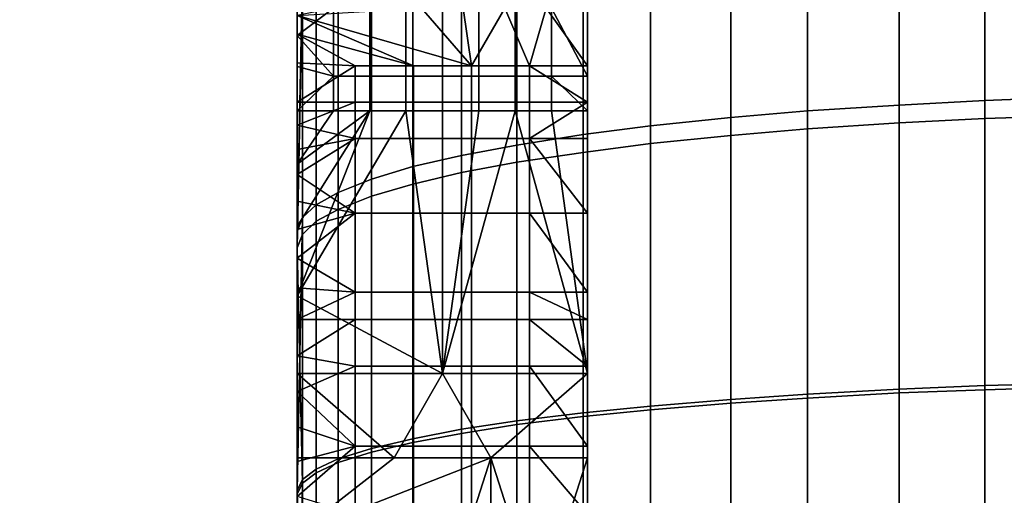
# Model space of a CAD drawing. Units: inches. Extents: x -433 to -244, y -692 to -634.
# Drawn here: x -432 to -432, y -678 to -678 of the extents above; entities that cross this region are included whole.
import ezdxf

# ---------------------------------------------------------------- set-up
doc = ezdxf.new("R2010")
doc.units = ezdxf.units.IN
doc.header["$LTSCALE"] = 0.03937
doc.header["$MEASUREMENT"] = 0
doc.layers.add('beam cap', color=132, linetype='Continuous')
doc.layers.add('Default', color=7, linetype='Continuous')

msp = doc.modelspace()

# ---------------------------------------------------------------- linework, layer by layer
at = {"layer": 'beam cap'}
for points in [[(-431.910522, -678.108948, 26.193779), (-431.910522, -678.259949, 26.042664), (-431.910522, -678.291077, 26.214565)], [(-431.910522, -678.291077, 26.214565), (-431.910522, -678.188965, 26.26745), (-431.910522, -678.108948, 26.193779)], [(-431.910522, -678.193726, 26.268335), (-431.910522, -678.188965, 26.26745), (-431.910522, -678.291077, 26.214565)], [(-431.910522, -678.291077, 26.214565), (-431.910522, -678.288513, 26.220169), (-431.910522, -678.193726, 26.268335)], [(-431.910522, -678.198303, 26.2694), (-431.910522, -678.193726, 26.268335), (-431.910522, -678.288513, 26.220169)], [(-431.910522, -678.202759, 26.270643), (-431.910522, -678.198303, 26.2694), (-431.910522, -678.288513, 26.220169)], [(-431.910522, -678.288513, 26.220169), (-431.910522, -678.286865, 26.227161), (-431.910522, -678.202759, 26.270643)], [(-431.910522, -678.41095, 25.891546), (-431.910522, -678.259949, 25.891584), (-431.910522, -678.259888, 25.740505), (-431.910522, -678.410889, 25.740469)], [(-431.910522, -678.28479, 25.600611), (-431.910522, -678.304688, 25.597494), (-431.910522, -678.259888, 25.740505)], [(-431.910522, -678.304688, 25.597494), (-431.910522, -678.32605, 25.594746), (-431.910522, -678.259888, 25.740505)], [(-431.910522, -678.410889, 25.740469), (-431.910522, -678.259888, 25.740505), (-431.910522, -678.32605, 25.594746)], [(-431.910522, -678.411011, 26.042625), (-431.910522, -678.259949, 26.042664), (-431.910522, -678.259949, 25.891584), (-431.910522, -678.41095, 25.891546)], [(-431.910522, -678.323364, 26.203632), (-431.910522, -678.316406, 26.203632), (-431.910522, -678.259949, 26.042664)], [(-431.910522, -678.32959, 26.203974), (-431.910522, -678.323364, 26.203632), (-431.910522, -678.259949, 26.042664)], [(-431.910522, -678.316406, 26.203632), (-431.910522, -678.309998, 26.203934), (-431.910522, -678.259949, 26.042664)], [(-431.910522, -678.309998, 26.203934), (-431.910522, -678.30426, 26.205154), (-431.910522, -678.259949, 26.042664)], [(-431.910522, -678.30426, 26.205154), (-431.910522, -678.299133, 26.207294), (-431.910522, -678.259949, 26.042664)], [(-431.910522, -678.299133, 26.207294), (-431.910522, -678.294739, 26.210352), (-431.910522, -678.259949, 26.042664)], [(-431.910522, -678.294739, 26.210352), (-431.910522, -678.291077, 26.214565), (-431.910522, -678.259949, 26.042664)], [(-431.910522, -678.259949, 26.042664), (-431.910522, -678.411011, 26.042625), (-431.910522, -678.32959, 26.203974)], [(-431.910522, -678.411133, 26.64694), (-431.910522, -678.260132, 26.646978), (-431.910522, -678.260071, 26.495899), (-431.910522, -678.411072, 26.495863)], [(-431.910522, -678.286865, 26.437809), (-431.910522, -678.288391, 26.438953), (-431.910522, -678.260071, 26.495899)], [(-431.910522, -678.288391, 26.438953), (-431.910522, -678.290771, 26.440172), (-431.910522, -678.260071, 26.495899)], [(-431.910522, -678.290771, 26.440172), (-431.910522, -678.294006, 26.441463), (-431.910522, -678.260071, 26.495899)], [(-431.910522, -678.294006, 26.441463), (-431.910522, -678.295898, 26.442089), (-431.910522, -678.260071, 26.495899)], [(-431.910522, -678.295898, 26.442089), (-431.910522, -678.297913, 26.44264), (-431.910522, -678.260071, 26.495899)], [(-431.910522, -678.297913, 26.44264), (-431.910522, -678.299988, 26.443117), (-431.910522, -678.260071, 26.495899)], [(-431.910522, -678.299988, 26.443117), (-431.910522, -678.302185, 26.443518), (-431.910522, -678.260071, 26.495899)], [(-431.910522, -678.302185, 26.443518), (-431.910522, -678.304504, 26.443844), (-431.910522, -678.260071, 26.495899)], [(-431.910522, -678.304504, 26.443844), (-431.910522, -678.306885, 26.444094), (-431.910522, -678.260071, 26.495899)], [(-431.910522, -678.306885, 26.444094), (-431.910522, -678.309326, 26.444269), (-431.910522, -678.260071, 26.495899)], [(-431.910522, -678.309326, 26.444269), (-431.910522, -678.311951, 26.444368), (-431.910522, -678.260071, 26.495899)], [(-431.910522, -678.311951, 26.444368), (-431.910522, -678.314941, 26.44434), (-431.910522, -678.260071, 26.495899)], [(-431.910522, -678.314941, 26.44434), (-431.910522, -678.317871, 26.444086), (-431.910522, -678.260071, 26.495899)], [(-431.910522, -678.317871, 26.444086), (-431.910522, -678.320801, 26.443605), (-431.910522, -678.260071, 26.495899)], [(-431.910522, -678.411072, 26.495863), (-431.910522, -678.260071, 26.495899), (-431.910522, -678.320801, 26.443605)], [(-431.910522, -678.411194, 26.798019), (-431.910522, -678.260132, 26.798058), (-431.910522, -678.260132, 26.646978), (-431.910522, -678.411133, 26.64694)], [(-431.910522, -678.411194, 26.949099), (-431.910522, -678.260193, 26.949137), (-431.910522, -678.260132, 26.798058), (-431.910522, -678.411194, 26.798019)], [(-431.910522, -678.326355, 27.09491), (-431.910522, -678.30603, 27.092325), (-431.910522, -678.260193, 26.949137)], [(-431.910522, -678.30603, 27.092325), (-431.910522, -678.285339, 27.089111), (-431.910522, -678.260193, 26.949137)], [(-431.910522, -678.260193, 26.949137), (-431.910522, -678.411194, 26.949099), (-431.910522, -678.326355, 27.09491)], [(-431.85379, -678.293884, 25.521727), (-431.85379, -678.271973, 25.525158), (-431.846008, -678.271667, 25.523237), (-431.846008, -678.293579, 25.519796)], [(-431.868439, -678.294739, 25.527765), (-431.868439, -678.27301, 25.531172), (-431.86087, -678.2724, 25.527637), (-431.86087, -678.29425, 25.524216)], [(-431.86087, -678.29425, 25.524216), (-431.86087, -678.2724, 25.527637), (-431.85379, -678.271973, 25.525158), (-431.85379, -678.293884, 25.521727)], [(-431.85379, -678.272583, 27.164576), (-431.85379, -678.295349, 27.168116), (-431.846008, -678.295105, 27.170044), (-431.846008, -678.272217, 27.166496)], [(-431.874756, -678.295288, 25.531509), (-431.874756, -678.273621, 25.534899), (-431.868439, -678.27301, 25.531172), (-431.868439, -678.294739, 25.527765)], [(-431.868439, -678.27356, 27.158562), (-431.868439, -678.296204, 27.162075), (-431.86087, -678.295715, 27.165625), (-431.86087, -678.27301, 27.162096)], [(-431.86087, -678.27301, 27.162096), (-431.86087, -678.295715, 27.165625), (-431.85379, -678.295349, 27.168116), (-431.85379, -678.272583, 27.164576)], [(-431.881378, -678.295959, 25.536364), (-431.881378, -678.274475, 25.539736), (-431.874756, -678.273621, 25.534899), (-431.874756, -678.295288, 25.531509)], [(-431.874756, -678.274231, 27.154833), (-431.874756, -678.296753, 27.158331), (-431.868439, -678.296204, 27.162075), (-431.868439, -678.27356, 27.158562)], [(-431.886932, -678.296692, 25.541359), (-431.886932, -678.275269, 25.544708), (-431.881378, -678.274475, 25.539736), (-431.881378, -678.295959, 25.536364)], [(-431.881378, -678.275024, 27.149996), (-431.881378, -678.297424, 27.153473), (-431.874756, -678.296753, 27.158331), (-431.874756, -678.274231, 27.154833)], [(-431.892395, -678.297546, 25.547283), (-431.892395, -678.276306, 25.55061), (-431.886932, -678.275269, 25.544708), (-431.886932, -678.296692, 25.541359)], [(-431.886932, -678.275879, 27.145021), (-431.886932, -678.298157, 27.148478), (-431.881378, -678.297424, 27.153473), (-431.881378, -678.275024, 27.149996)], [(-431.896973, -678.298401, 25.553423), (-431.896973, -678.277344, 25.556723), (-431.892395, -678.276306, 25.55061), (-431.892395, -678.297546, 25.547283)], [(-431.892395, -678.276855, 27.13912), (-431.892395, -678.29895, 27.14255), (-431.886932, -678.298157, 27.148478), (-431.886932, -678.275879, 27.145021)], [(-431.90097, -678.299316, 25.559998), (-431.90097, -678.278442, 25.563269), (-431.896973, -678.277344, 25.556723), (-431.896973, -678.298401, 25.553423)], [(-431.896973, -678.277893, 27.133005), (-431.896973, -678.299805, 27.136408), (-431.892395, -678.29895, 27.14255), (-431.892395, -678.276855, 27.13912)], [(-431.90097, -678.278992, 27.126459), (-431.90097, -678.300781, 27.129833), (-431.896973, -678.299805, 27.136408), (-431.896973, -678.277893, 27.133005)], [(-431.904388, -678.300354, 25.567129), (-431.904388, -678.279663, 25.570372), (-431.90097, -678.278442, 25.563269), (-431.90097, -678.299316, 25.559998)], [(-431.904388, -678.280212, 27.119356), (-431.904388, -678.301758, 27.1227), (-431.90097, -678.300781, 27.129833), (-431.90097, -678.278992, 27.126459)], [(-431.907135, -678.301453, 25.574757), (-431.907135, -678.280945, 25.577967), (-431.904388, -678.279663, 25.570372), (-431.904388, -678.300354, 25.567129)], [(-431.907135, -678.281494, 27.111757), (-431.907135, -678.302856, 27.115068), (-431.904388, -678.301758, 27.1227), (-431.904388, -678.280212, 27.119356)], [(-431.908966, -678.30249, 25.581917), (-431.908966, -678.282166, 25.585098), (-431.907135, -678.280945, 25.577967), (-431.907135, -678.301453, 25.574757)], [(-431.910095, -678.303528, 25.58951), (-431.910095, -678.283447, 25.592661), (-431.908966, -678.282166, 25.585098), (-431.908966, -678.30249, 25.581917)], [(-431.908966, -678.282715, 27.104626), (-431.908966, -678.303833, 27.107906), (-431.907135, -678.302856, 27.115068), (-431.907135, -678.281494, 27.111757)], [(-431.910095, -678.283997, 27.097063), (-431.910095, -678.304932, 27.100311), (-431.908966, -678.303833, 27.107906), (-431.908966, -678.282715, 27.104626)], [(-431.910522, -678.304688, 25.597494), (-431.910522, -678.28479, 25.600611), (-431.910095, -678.283447, 25.592661)], [(-431.910095, -678.283447, 25.592661), (-431.910095, -678.303528, 25.58951), (-431.910522, -678.304688, 25.597494)], [(-431.910522, -678.285339, 27.089111), (-431.910522, -678.30603, 27.092325), (-431.910095, -678.283997, 27.097063)], [(-431.910095, -678.304932, 27.100311), (-431.910095, -678.283997, 27.097063), (-431.910522, -678.30603, 27.092325)], [(-431.910522, -678.286865, 26.437809), (-431.900269, -678.286255, 26.436737), (-431.896149, -678.291016, 26.44029)], [(-431.910522, -678.286865, 26.227161), (-431.910522, -678.288513, 26.220169), (-431.907532, -678.286255, 26.235544)], [(-431.907532, -678.29187, 26.213446), (-431.907532, -678.286255, 26.235544), (-431.910522, -678.288513, 26.220169)], [(-431.907532, -678.286255, 26.235544), (-431.907532, -678.29187, 26.213446), (-431.904541, -678.29187, 26.213446), (-431.904541, -678.286255, 26.235544)], [(-431.904541, -678.286255, 26.235544), (-431.904541, -678.29187, 26.213446), (-431.90155, -678.29187, 26.213446), (-431.90155, -678.286255, 26.235544)], [(-431.90155, -678.286255, 26.235544), (-431.90155, -678.29187, 26.213446), (-431.898529, -678.29187, 26.213446), (-431.898529, -678.286255, 26.235544)], [(-431.900269, -678.286255, 26.436737), (-431.89682, -678.286255, 26.436737), (-431.896149, -678.291016, 26.44029)], [(-431.898529, -678.286255, 26.235544), (-431.898529, -678.29187, 26.213446), (-431.895538, -678.29187, 26.213446), (-431.895538, -678.286255, 26.235544)], [(-431.89682, -678.286255, 26.436737), (-431.893402, -678.286255, 26.436737), (-431.896149, -678.291016, 26.44029)], [(-431.891357, -678.291016, 26.44029), (-431.896149, -678.291016, 26.44029), (-431.893402, -678.286255, 26.436737)], [(-431.895538, -678.286255, 26.235544), (-431.895538, -678.29187, 26.213446), (-431.892548, -678.29187, 26.213446), (-431.892548, -678.286255, 26.235544)], [(-431.893402, -678.286255, 26.436737), (-431.889984, -678.286255, 26.436737), (-431.891357, -678.291016, 26.44029)], [(-431.892548, -678.286255, 26.235544), (-431.892548, -678.29187, 26.213446), (-431.889557, -678.29187, 26.213446), (-431.889557, -678.286255, 26.235544)], [(-431.889984, -678.286255, 26.436737), (-431.886566, -678.291016, 26.44029), (-431.891357, -678.291016, 26.44029)], [(-431.886566, -678.286255, 26.436737), (-431.886566, -678.291016, 26.44029), (-431.889984, -678.286255, 26.436737)], [(-431.886566, -678.29187, 26.213446), (-431.886566, -678.286255, 26.235544), (-431.889557, -678.286255, 26.235544)], [(-431.889557, -678.286255, 26.235544), (-431.889557, -678.29187, 26.213446), (-431.886566, -678.29187, 26.213446)], [(-431.886566, -678.286255, 26.436737), (-431.886566, -678.286255, 26.407631), (-431.886566, -678.314148, 26.411419)], [(-431.886566, -678.286255, 26.407631), (-431.886566, -678.286255, 26.379732), (-431.886566, -678.314148, 26.376736)], [(-431.886566, -678.286255, 26.379732), (-431.886566, -678.286255, 26.352154), (-431.886566, -678.314148, 26.376736)], [(-431.886566, -678.286255, 26.352154), (-431.886566, -678.286255, 26.324427), (-431.886566, -678.314148, 26.342052)], [(-431.886566, -678.286255, 26.324427), (-431.886566, -678.286255, 26.297915), (-431.886566, -678.314148, 26.307369)], [(-431.886566, -678.286255, 26.297915), (-431.886566, -678.286255, 26.267981), (-431.886566, -678.314148, 26.272684)], [(-431.886566, -678.286255, 26.267981), (-431.886566, -678.286255, 26.239786), (-431.886566, -678.314148, 26.238001)], [(-431.886566, -678.286255, 26.239786), (-431.886566, -678.286255, 26.235544), (-431.886566, -678.314148, 26.238001)], [(-431.886566, -678.286255, 26.235544), (-431.886566, -678.29187, 26.213446), (-431.886566, -678.314148, 26.238001)], [(-431.886566, -678.294006, 26.441463), (-431.886566, -678.291016, 26.44029), (-431.886566, -678.286255, 26.436737)], [(-431.886566, -678.314148, 26.238001), (-431.886566, -678.314148, 26.272684), (-431.886566, -678.286255, 26.267981)], [(-431.886566, -678.314148, 26.272684), (-431.886566, -678.314148, 26.307369), (-431.886566, -678.286255, 26.297915)], [(-431.886566, -678.314148, 26.307369), (-431.886566, -678.314148, 26.342052), (-431.886566, -678.286255, 26.324427)], [(-431.886566, -678.314148, 26.342052), (-431.886566, -678.314148, 26.376736), (-431.886566, -678.286255, 26.352154)], [(-431.886566, -678.314148, 26.376736), (-431.886566, -678.314148, 26.411419), (-431.886566, -678.286255, 26.407631)], [(-431.886566, -678.286255, 26.436737), (-431.886566, -678.314148, 26.411419), (-431.886566, -678.294006, 26.441463)], [(-431.910522, -678.288391, 26.438953), (-431.910522, -678.286865, 26.437809), (-431.90094, -678.291016, 26.44029)], [(-431.896149, -678.291016, 26.44029), (-431.90094, -678.291016, 26.44029), (-431.910522, -678.286865, 26.437809)], [(-431.910522, -678.290771, 26.440172), (-431.910522, -678.288391, 26.438953), (-431.905731, -678.291016, 26.44029)], [(-431.90094, -678.291016, 26.44029), (-431.905731, -678.291016, 26.44029), (-431.910522, -678.288391, 26.438953)], [(-431.910522, -678.288513, 26.220169), (-431.910522, -678.291077, 26.214565), (-431.907532, -678.29187, 26.213446)], [(-431.910522, -678.294006, 26.441463), (-431.910522, -678.290771, 26.440172), (-431.905731, -678.291016, 26.44029)], [(-431.905731, -678.291016, 26.44029), (-431.905731, -678.294006, 26.441463), (-431.910522, -678.294006, 26.441463)], [(-431.910522, -678.291077, 26.214565), (-431.910522, -678.294739, 26.210352), (-431.907532, -678.29187, 26.213446)], [(-431.905731, -678.294006, 26.441463), (-431.905731, -678.291016, 26.44029), (-431.90094, -678.291016, 26.44029), (-431.90094, -678.294006, 26.441463)], [(-431.90094, -678.294006, 26.441463), (-431.90094, -678.291016, 26.44029), (-431.896149, -678.291016, 26.44029), (-431.896149, -678.294006, 26.441463)], [(-431.896149, -678.294006, 26.441463), (-431.896149, -678.291016, 26.44029), (-431.891357, -678.291016, 26.44029), (-431.891357, -678.294006, 26.441463)], [(-431.886566, -678.291016, 26.44029), (-431.886566, -678.294006, 26.441463), (-431.891357, -678.291016, 26.44029)], [(-431.891357, -678.294006, 26.441463), (-431.891357, -678.291016, 26.44029), (-431.886566, -678.294006, 26.441463)], [(-431.907532, -678.294739, 26.210352), (-431.907532, -678.29187, 26.213446), (-431.910522, -678.294739, 26.210352)], [(-431.907532, -678.29187, 26.213446), (-431.907532, -678.294739, 26.210352), (-431.904541, -678.294739, 26.210352), (-431.904541, -678.29187, 26.213446)], [(-431.904541, -678.29187, 26.213446), (-431.904541, -678.294739, 26.210352), (-431.90155, -678.294739, 26.210352), (-431.90155, -678.29187, 26.213446)], [(-431.90155, -678.29187, 26.213446), (-431.90155, -678.294739, 26.210352), (-431.898529, -678.294739, 26.210352), (-431.898529, -678.29187, 26.213446)], [(-431.898529, -678.29187, 26.213446), (-431.898529, -678.294739, 26.210352), (-431.895538, -678.294739, 26.210352), (-431.895538, -678.29187, 26.213446)], [(-431.895538, -678.29187, 26.213446), (-431.895538, -678.294739, 26.210352), (-431.892548, -678.294739, 26.210352), (-431.892548, -678.29187, 26.213446)], [(-431.892548, -678.29187, 26.213446), (-431.892548, -678.294739, 26.210352), (-431.889557, -678.294739, 26.210352), (-431.889557, -678.29187, 26.213446)], [(-431.886566, -678.294739, 26.210352), (-431.886566, -678.29187, 26.213446), (-431.889557, -678.29187, 26.213446)], [(-431.889557, -678.29187, 26.213446), (-431.889557, -678.294739, 26.210352), (-431.886566, -678.294739, 26.210352)], [(-431.886566, -678.29187, 26.213446), (-431.886566, -678.294739, 26.210352), (-431.886566, -678.314148, 26.238001)], [(-431.85379, -678.317383, 25.5187), (-431.85379, -678.293884, 25.521727), (-431.846008, -678.293579, 25.519796), (-431.846008, -678.3172, 25.516764)], [(-431.910522, -678.295898, 26.442089), (-431.910522, -678.294006, 26.441463), (-431.905731, -678.294006, 26.441463)], [(-431.905731, -678.294006, 26.441463), (-431.905731, -678.296997, 26.44239), (-431.910522, -678.295898, 26.442089)], [(-431.905731, -678.296997, 26.44239), (-431.905731, -678.294006, 26.441463), (-431.90094, -678.294006, 26.441463), (-431.90094, -678.296997, 26.44239)], [(-431.90094, -678.296997, 26.44239), (-431.90094, -678.294006, 26.441463), (-431.896149, -678.294006, 26.441463), (-431.896149, -678.296997, 26.44239)], [(-431.896149, -678.296997, 26.44239), (-431.896149, -678.294006, 26.441463), (-431.891357, -678.294006, 26.441463), (-431.891357, -678.296997, 26.44239)], [(-431.886566, -678.294006, 26.441463), (-431.886566, -678.296997, 26.44239), (-431.891357, -678.296997, 26.44239)], [(-431.891357, -678.296997, 26.44239), (-431.891357, -678.294006, 26.441463), (-431.886566, -678.294006, 26.441463)], [(-431.886566, -678.296997, 26.44239), (-431.886566, -678.294006, 26.441463), (-431.886566, -678.314148, 26.411419)], [(-431.868439, -678.318115, 25.524759), (-431.868439, -678.294739, 25.527765), (-431.86087, -678.29425, 25.524216), (-431.86087, -678.317688, 25.521198)], [(-431.86087, -678.317688, 25.521198), (-431.86087, -678.29425, 25.524216), (-431.85379, -678.293884, 25.521727), (-431.85379, -678.317383, 25.5187)], [(-431.910522, -678.294739, 26.210352), (-431.910522, -678.299133, 26.207294), (-431.907532, -678.294739, 26.210352)], [(-431.910522, -678.299133, 26.207294), (-431.910522, -678.30426, 26.205154), (-431.904541, -678.294739, 26.210352)], [(-431.910522, -678.30426, 26.205154), (-431.910522, -678.309998, 26.203934), (-431.904541, -678.294739, 26.210352)], [(-431.90155, -678.294739, 26.210352), (-431.904541, -678.294739, 26.210352), (-431.910522, -678.309998, 26.203934)], [(-431.904541, -678.294739, 26.210352), (-431.907532, -678.294739, 26.210352), (-431.910522, -678.299133, 26.207294)], [(-431.910522, -678.309998, 26.203934), (-431.898529, -678.316406, 26.203632), (-431.90155, -678.294739, 26.210352)], [(-431.898529, -678.294739, 26.210352), (-431.90155, -678.294739, 26.210352), (-431.898529, -678.316406, 26.203632)], [(-431.898529, -678.316406, 26.203632), (-431.886566, -678.316406, 26.203632), (-431.892548, -678.294739, 26.210352)], [(-431.892548, -678.294739, 26.210352), (-431.895538, -678.294739, 26.210352), (-431.898529, -678.316406, 26.203632)], [(-431.895538, -678.294739, 26.210352), (-431.898529, -678.294739, 26.210352), (-431.898529, -678.316406, 26.203632)], [(-431.889557, -678.294739, 26.210352), (-431.892548, -678.294739, 26.210352), (-431.886566, -678.316406, 26.203632)], [(-431.886566, -678.316406, 26.203632), (-431.886566, -678.294739, 26.210352), (-431.889557, -678.294739, 26.210352)], [(-431.886566, -678.294739, 26.210352), (-431.886566, -678.316406, 26.203632), (-431.886566, -678.314148, 26.238001)], [(-431.874756, -678.318542, 25.528519), (-431.874756, -678.295288, 25.531509), (-431.868439, -678.294739, 25.527765), (-431.868439, -678.318115, 25.524759)], [(-431.85379, -678.295349, 27.168116), (-431.85379, -678.317749, 27.170961), (-431.846008, -678.317505, 27.172897), (-431.846008, -678.295105, 27.170044)], [(-431.910522, -678.297913, 26.44264), (-431.910522, -678.295898, 26.442089), (-431.905731, -678.296997, 26.44239)], [(-431.886932, -678.319641, 25.538404), (-431.886932, -678.296692, 25.541359), (-431.881378, -678.295959, 25.536364), (-431.881378, -678.319092, 25.533392)], [(-431.881378, -678.319092, 25.533392), (-431.881378, -678.295959, 25.536364), (-431.874756, -678.295288, 25.531509), (-431.874756, -678.318542, 25.528519)], [(-431.868439, -678.296204, 27.162075), (-431.868439, -678.31842, 27.1649), (-431.86087, -678.317993, 27.168463), (-431.86087, -678.295715, 27.165625)], [(-431.86087, -678.295715, 27.165625), (-431.86087, -678.317993, 27.168463), (-431.85379, -678.317749, 27.170961), (-431.85379, -678.295349, 27.168116)], [(-431.892395, -678.320312, 25.544352), (-431.892395, -678.297546, 25.547283), (-431.886932, -678.296692, 25.541359), (-431.886932, -678.319641, 25.538404)], [(-431.881378, -678.297424, 27.153473), (-431.881378, -678.319397, 27.156269), (-431.874756, -678.318848, 27.161142), (-431.874756, -678.296753, 27.158331)], [(-431.874756, -678.296753, 27.158331), (-431.874756, -678.318848, 27.161142), (-431.868439, -678.31842, 27.1649), (-431.868439, -678.296204, 27.162075)], [(-431.910522, -678.299988, 26.443117), (-431.910522, -678.297913, 26.44264), (-431.905731, -678.296997, 26.44239)], [(-431.905731, -678.296997, 26.44239), (-431.905731, -678.303162, 26.443663), (-431.910522, -678.299988, 26.443117)], [(-431.905731, -678.303162, 26.443663), (-431.905731, -678.296997, 26.44239), (-431.90094, -678.296997, 26.44239), (-431.90094, -678.303162, 26.443663)], [(-431.90094, -678.303162, 26.443663), (-431.90094, -678.296997, 26.44239), (-431.896149, -678.296997, 26.44239), (-431.896149, -678.303162, 26.443663)], [(-431.896973, -678.320984, 25.550512), (-431.896973, -678.298401, 25.553423), (-431.892395, -678.297546, 25.547283), (-431.892395, -678.320312, 25.544352)], [(-431.896149, -678.303162, 26.443663), (-431.896149, -678.296997, 26.44239), (-431.891357, -678.296997, 26.44239), (-431.891357, -678.303162, 26.443663)], [(-431.886566, -678.296997, 26.44239), (-431.886566, -678.303162, 26.443663), (-431.891357, -678.296997, 26.44239)], [(-431.891357, -678.303162, 26.443663), (-431.891357, -678.296997, 26.44239), (-431.886566, -678.303162, 26.443663)], [(-431.886932, -678.298157, 27.148478), (-431.886932, -678.319946, 27.151255), (-431.881378, -678.319397, 27.156269), (-431.881378, -678.297424, 27.153473)], [(-431.886566, -678.303162, 26.443663), (-431.886566, -678.296997, 26.44239), (-431.886566, -678.314148, 26.411419)], [(-431.90097, -678.321777, 25.55711), (-431.90097, -678.299316, 25.559998), (-431.896973, -678.298401, 25.553423), (-431.896973, -678.320984, 25.550512)], [(-431.892395, -678.29895, 27.14255), (-431.892395, -678.320618, 27.145308), (-431.886932, -678.319946, 27.151255), (-431.886932, -678.298157, 27.148478)], [(-431.904388, -678.322571, 25.564268), (-431.904388, -678.300354, 25.567129), (-431.90097, -678.299316, 25.559998), (-431.90097, -678.321777, 25.55711)], [(-431.896973, -678.299805, 27.136408), (-431.896973, -678.32135, 27.139145), (-431.892395, -678.320618, 27.145308), (-431.892395, -678.29895, 27.14255)], [(-431.910522, -678.302185, 26.443518), (-431.910522, -678.299988, 26.443117), (-431.905731, -678.303162, 26.443663)], [(-431.90097, -678.300781, 27.129833), (-431.90097, -678.322083, 27.132547), (-431.896973, -678.32135, 27.139145), (-431.896973, -678.299805, 27.136408)], [(-431.907135, -678.323425, 25.571924), (-431.907135, -678.301453, 25.574757), (-431.904388, -678.300354, 25.567129), (-431.904388, -678.322571, 25.564268)], [(-431.904388, -678.301758, 27.1227), (-431.904388, -678.322876, 27.125389), (-431.90097, -678.322083, 27.132547), (-431.90097, -678.300781, 27.129833)], [(-431.908966, -678.32428, 25.579113), (-431.908966, -678.30249, 25.581917), (-431.907135, -678.301453, 25.574757), (-431.907135, -678.323425, 25.571924)], [(-431.907135, -678.302856, 27.115068), (-431.907135, -678.32373, 27.117731), (-431.904388, -678.322876, 27.125389), (-431.904388, -678.301758, 27.1227)], [(-431.910522, -678.304504, 26.443844), (-431.910522, -678.302185, 26.443518), (-431.905731, -678.303162, 26.443663)], [(-431.910095, -678.325134, 25.586733), (-431.910095, -678.303528, 25.58951), (-431.908966, -678.30249, 25.581917), (-431.908966, -678.32428, 25.579113)], [(-431.910522, -678.306885, 26.444094), (-431.910522, -678.304504, 26.443844), (-431.905731, -678.303162, 26.443663)], [(-431.905731, -678.303162, 26.443663), (-431.905731, -678.309692, 26.444286), (-431.910522, -678.306885, 26.444094)], [(-431.908966, -678.303833, 27.107906), (-431.908966, -678.324585, 27.110544), (-431.907135, -678.32373, 27.117731), (-431.907135, -678.302856, 27.115068)], [(-431.905731, -678.309692, 26.444286), (-431.905731, -678.303162, 26.443663), (-431.90094, -678.303162, 26.443663), (-431.90094, -678.309692, 26.444286)], [(-431.90094, -678.309692, 26.444286), (-431.90094, -678.303162, 26.443663), (-431.896149, -678.303162, 26.443663), (-431.896149, -678.309692, 26.444286)], [(-431.896149, -678.309692, 26.444286), (-431.896149, -678.303162, 26.443663), (-431.891357, -678.303162, 26.443663), (-431.891357, -678.309692, 26.444286)], [(-431.886566, -678.303162, 26.443663), (-431.886566, -678.309692, 26.444286), (-431.891357, -678.303162, 26.443663)], [(-431.891357, -678.309692, 26.444286), (-431.891357, -678.303162, 26.443663), (-431.886566, -678.309692, 26.444286)], [(-431.886566, -678.309692, 26.444286), (-431.886566, -678.303162, 26.443663), (-431.886566, -678.314148, 26.411419)], [(-431.910522, -678.32605, 25.594746), (-431.910522, -678.304688, 25.597494), (-431.910095, -678.303528, 25.58951)], [(-431.910095, -678.303528, 25.58951), (-431.910095, -678.325134, 25.586733), (-431.910522, -678.32605, 25.594746)], [(-431.910095, -678.304932, 27.100311), (-431.910095, -678.325439, 27.102922), (-431.908966, -678.324585, 27.110544), (-431.908966, -678.303833, 27.107906)], [(-431.910095, -678.325439, 27.102922), (-431.910095, -678.304932, 27.100311), (-431.910522, -678.30603, 27.092325)], [(-431.910522, -678.30603, 27.092325), (-431.910522, -678.326355, 27.09491), (-431.910095, -678.325439, 27.102922)], [(-431.910522, -678.309326, 26.444269), (-431.910522, -678.306885, 26.444094), (-431.905731, -678.309692, 26.444286)], [(-431.910522, -678.311951, 26.444368), (-431.910522, -678.309326, 26.444269), (-431.905731, -678.309692, 26.444286)], [(-431.905731, -678.309692, 26.444286), (-431.905731, -678.311951, 26.444368), (-431.910522, -678.311951, 26.444368)], [(-431.905731, -678.311951, 26.444368), (-431.905731, -678.309692, 26.444286), (-431.90094, -678.309692, 26.444286), (-431.90094, -678.311951, 26.444368)], [(-431.90094, -678.311951, 26.444368), (-431.90094, -678.309692, 26.444286), (-431.896149, -678.309692, 26.444286), (-431.896149, -678.311951, 26.444368)], [(-431.896149, -678.311951, 26.444368), (-431.896149, -678.309692, 26.444286), (-431.891357, -678.309692, 26.444286), (-431.891357, -678.311951, 26.444368)], [(-431.886566, -678.309692, 26.444286), (-431.886566, -678.311951, 26.444368), (-431.891357, -678.309692, 26.444286)], [(-431.891357, -678.311951, 26.444368), (-431.891357, -678.309692, 26.444286), (-431.886566, -678.311951, 26.444368)], [(-431.886566, -678.311951, 26.444368), (-431.886566, -678.309692, 26.444286), (-431.886566, -678.314148, 26.411419)], [(-431.910522, -678.316406, 26.203632), (-431.898529, -678.316406, 26.203632), (-431.910522, -678.309998, 26.203934)], [(-431.910522, -678.314941, 26.44434), (-431.910522, -678.311951, 26.444368), (-431.905731, -678.311951, 26.444368)], [(-431.905731, -678.311951, 26.444368), (-431.905731, -678.315796, 26.44429), (-431.910522, -678.314941, 26.44434)], [(-431.905731, -678.315796, 26.44429), (-431.905731, -678.311951, 26.444368), (-431.90094, -678.311951, 26.444368), (-431.90094, -678.315796, 26.44429)], [(-431.90094, -678.315796, 26.44429), (-431.90094, -678.311951, 26.444368), (-431.896149, -678.311951, 26.444368), (-431.896149, -678.315796, 26.44429)], [(-431.896149, -678.315796, 26.44429), (-431.896149, -678.311951, 26.444368), (-431.891357, -678.311951, 26.444368), (-431.891357, -678.315796, 26.44429)], [(-431.886566, -678.311951, 26.444368), (-431.886566, -678.315796, 26.44429), (-431.891357, -678.311951, 26.444368)], [(-431.891357, -678.315796, 26.44429), (-431.891357, -678.311951, 26.444368), (-431.886566, -678.315796, 26.44429)], [(-431.886566, -678.315796, 26.44429), (-431.886566, -678.311951, 26.444368), (-431.886566, -678.314148, 26.411419)], [(-431.886566, -678.342041, 26.272684), (-431.886566, -678.314148, 26.272684), (-431.886566, -678.314148, 26.238001), (-431.886566, -678.342041, 26.238001)], [(-431.886566, -678.342041, 26.307369), (-431.886566, -678.314148, 26.307369), (-431.886566, -678.314148, 26.272684), (-431.886566, -678.342041, 26.272684)], [(-431.886566, -678.342041, 26.342052), (-431.886566, -678.314148, 26.342052), (-431.886566, -678.314148, 26.307369), (-431.886566, -678.342041, 26.307369)], [(-431.886566, -678.342041, 26.376736), (-431.886566, -678.314148, 26.376736), (-431.886566, -678.314148, 26.342052), (-431.886566, -678.342041, 26.342052)], [(-431.886566, -678.314148, 26.411419), (-431.886566, -678.314148, 26.376736), (-431.886566, -678.342041, 26.376736)], [(-431.886566, -678.316406, 26.203632), (-431.886566, -678.323364, 26.203632), (-431.886566, -678.314148, 26.238001)], [(-431.886566, -678.342712, 26.430239), (-431.886566, -678.338745, 26.434782), (-431.886566, -678.314148, 26.411419)], [(-431.886566, -678.338745, 26.434782), (-431.886566, -678.334839, 26.43782), (-431.886566, -678.314148, 26.411419)], [(-431.886566, -678.334839, 26.43782), (-431.886566, -678.333679, 26.438509), (-431.886566, -678.314148, 26.411419)], [(-431.886566, -678.333679, 26.438509), (-431.886566, -678.328003, 26.441383), (-431.886566, -678.314148, 26.411419)], [(-431.886566, -678.328003, 26.441383), (-431.886566, -678.322388, 26.443256), (-431.886566, -678.314148, 26.411419)], [(-431.886566, -678.322388, 26.443256), (-431.886566, -678.315796, 26.44429), (-431.886566, -678.314148, 26.411419)], [(-431.886566, -678.323364, 26.203632), (-431.886566, -678.335815, 26.205488), (-431.886566, -678.314148, 26.238001)], [(-431.886566, -678.342041, 26.238001), (-431.886566, -678.314148, 26.238001), (-431.886566, -678.335815, 26.205488)], [(-431.886566, -678.314148, 26.411419), (-431.886566, -678.342041, 26.376736), (-431.886566, -678.350403, 26.412802)], [(-431.886566, -678.350403, 26.412802), (-431.886566, -678.342712, 26.430239), (-431.886566, -678.314148, 26.411419)], [(-431.910522, -678.317871, 26.444086), (-431.910522, -678.314941, 26.44434), (-431.905731, -678.315796, 26.44429)], [(-431.905731, -678.315796, 26.44429), (-431.905731, -678.322388, 26.443256), (-431.910522, -678.317871, 26.444086)], [(-431.905731, -678.322388, 26.443256), (-431.905731, -678.315796, 26.44429), (-431.90094, -678.315796, 26.44429), (-431.90094, -678.322388, 26.443256)], [(-431.90094, -678.322388, 26.443256), (-431.90094, -678.315796, 26.44429), (-431.896149, -678.315796, 26.44429), (-431.896149, -678.322388, 26.443256)], [(-431.896149, -678.322388, 26.443256), (-431.896149, -678.315796, 26.44429), (-431.891357, -678.315796, 26.44429), (-431.891357, -678.322388, 26.443256)], [(-431.886566, -678.315796, 26.44429), (-431.886566, -678.322388, 26.443256), (-431.891357, -678.315796, 26.44429)], [(-431.891357, -678.322388, 26.443256), (-431.891357, -678.315796, 26.44429), (-431.886566, -678.322388, 26.443256)], [(-431.898529, -678.316406, 26.203632), (-431.910522, -678.316406, 26.203632), (-431.902527, -678.323364, 26.203632)], [(-431.910522, -678.316406, 26.203632), (-431.910522, -678.323364, 26.203632), (-431.902527, -678.323364, 26.203632)], [(-431.902527, -678.323364, 26.203632), (-431.894562, -678.323364, 26.203632), (-431.898529, -678.316406, 26.203632)], [(-431.886566, -678.316406, 26.203632), (-431.898529, -678.316406, 26.203632), (-431.894562, -678.323364, 26.203632)], [(-431.886566, -678.323364, 26.203632), (-431.886566, -678.316406, 26.203632), (-431.894562, -678.323364, 26.203632)], [(-431.85379, -678.340454, 25.51639), (-431.85379, -678.317383, 25.5187), (-431.846008, -678.3172, 25.516764), (-431.846008, -678.340271, 25.514448)], [(-431.910522, -678.320801, 26.443605), (-431.910522, -678.317871, 26.444086), (-431.905731, -678.322388, 26.443256)], [(-431.868439, -678.340942, 25.522467), (-431.868439, -678.318115, 25.524759), (-431.86087, -678.317688, 25.521198), (-431.86087, -678.340637, 25.518896)], [(-431.868439, -678.31842, 27.1649), (-431.868439, -678.343018, 27.167322), (-431.86087, -678.342712, 27.170895), (-431.86087, -678.317993, 27.168463)], [(-431.86087, -678.340637, 25.518896), (-431.86087, -678.317688, 25.521198), (-431.85379, -678.317383, 25.5187), (-431.85379, -678.340454, 25.51639)], [(-431.86087, -678.317993, 27.168463), (-431.86087, -678.342712, 27.170895), (-431.85379, -678.342529, 27.173401), (-431.85379, -678.317749, 27.170961)], [(-431.85379, -678.317749, 27.170961), (-431.85379, -678.342529, 27.173401), (-431.846008, -678.342346, 27.175343), (-431.846008, -678.317505, 27.172897)], [(-431.881378, -678.341675, 25.531122), (-431.881378, -678.319092, 25.533392), (-431.874756, -678.318542, 25.528519), (-431.874756, -678.341309, 25.526236)], [(-431.874756, -678.341309, 25.526236), (-431.874756, -678.318542, 25.528519), (-431.868439, -678.318115, 25.524759), (-431.868439, -678.340942, 25.522467)], [(-431.874756, -678.318848, 27.161142), (-431.874756, -678.343323, 27.163553), (-431.868439, -678.343018, 27.167322), (-431.868439, -678.31842, 27.1649)], [(-431.886932, -678.342163, 25.53615), (-431.886932, -678.319641, 25.538404), (-431.881378, -678.319092, 25.533392), (-431.881378, -678.341675, 25.531122)], [(-431.886932, -678.319946, 27.151255), (-431.886932, -678.344116, 27.153637), (-431.881378, -678.34375, 27.158665), (-431.881378, -678.319397, 27.156269)], [(-431.881378, -678.319397, 27.156269), (-431.881378, -678.34375, 27.158665), (-431.874756, -678.343323, 27.163553), (-431.874756, -678.318848, 27.161142)], [(-431.896973, -678.343201, 25.548292), (-431.896973, -678.320984, 25.550512), (-431.892395, -678.320312, 25.544352), (-431.892395, -678.342651, 25.542112)], [(-431.892395, -678.342651, 25.542112), (-431.892395, -678.320312, 25.544352), (-431.886932, -678.319641, 25.538404), (-431.886932, -678.342163, 25.53615)], [(-431.892395, -678.320618, 27.145308), (-431.892395, -678.344666, 27.147671), (-431.886932, -678.344116, 27.153637), (-431.886932, -678.319946, 27.151255)], [(-431.910522, -678.320801, 26.443605), (-431.910522, -678.323669, 26.4429), (-431.910522, -678.411072, 26.495863)], [(-431.910522, -678.323669, 26.4429), (-431.910522, -678.320801, 26.443605), (-431.905731, -678.322388, 26.443256)], [(-431.90097, -678.34375, 25.554909), (-431.90097, -678.321777, 25.55711), (-431.896973, -678.320984, 25.550512), (-431.896973, -678.343201, 25.548292)], [(-431.896973, -678.32135, 27.139145), (-431.896973, -678.345154, 27.141491), (-431.892395, -678.344666, 27.147671), (-431.892395, -678.320618, 27.145308)], [(-431.904388, -678.34436, 25.562086), (-431.904388, -678.322571, 25.564268), (-431.90097, -678.321777, 25.55711), (-431.90097, -678.34375, 25.554909)], [(-431.90097, -678.322083, 27.132547), (-431.90097, -678.345703, 27.134872), (-431.896973, -678.345154, 27.141491), (-431.896973, -678.32135, 27.139145)], [(-431.910522, -678.326538, 26.441969), (-431.910522, -678.323669, 26.4429), (-431.905731, -678.322388, 26.443256)], [(-431.905731, -678.322388, 26.443256), (-431.905731, -678.328003, 26.441383), (-431.910522, -678.326538, 26.441969)], [(-431.907135, -678.345032, 25.569763), (-431.907135, -678.323425, 25.571924), (-431.904388, -678.322571, 25.564268), (-431.904388, -678.34436, 25.562086)], [(-431.907135, -678.32373, 27.117731), (-431.907135, -678.346924, 27.120014), (-431.904388, -678.346313, 27.127693), (-431.904388, -678.322876, 27.125389)], [(-431.905731, -678.328003, 26.441383), (-431.905731, -678.322388, 26.443256), (-431.90094, -678.322388, 26.443256), (-431.90094, -678.328003, 26.441383)], [(-431.904388, -678.322876, 27.125389), (-431.904388, -678.346313, 27.127693), (-431.90097, -678.345703, 27.134872), (-431.90097, -678.322083, 27.132547)], [(-431.90094, -678.328003, 26.441383), (-431.90094, -678.322388, 26.443256), (-431.896149, -678.322388, 26.443256), (-431.896149, -678.328003, 26.441383)], [(-431.896149, -678.328003, 26.441383), (-431.896149, -678.322388, 26.443256), (-431.891357, -678.322388, 26.443256), (-431.891357, -678.328003, 26.441383)], [(-431.886566, -678.322388, 26.443256), (-431.886566, -678.328003, 26.441383), (-431.891357, -678.322388, 26.443256)], [(-431.891357, -678.328003, 26.441383), (-431.891357, -678.322388, 26.443256), (-431.886566, -678.328003, 26.441383)], [(-431.910522, -678.323364, 26.203632), (-431.910522, -678.32959, 26.203974), (-431.902527, -678.323364, 26.203632)], [(-431.894562, -678.323364, 26.203632), (-431.902527, -678.323364, 26.203632), (-431.910522, -678.32959, 26.203974)], [(-431.894562, -678.323364, 26.203632), (-431.910522, -678.32959, 26.203974), (-431.898529, -678.335815, 26.205488)], [(-431.910522, -678.323669, 26.4429), (-431.910522, -678.326538, 26.441969), (-431.910522, -678.411072, 26.495863)], [(-431.908966, -678.345642, 25.576971), (-431.908966, -678.32428, 25.579113), (-431.907135, -678.323425, 25.571924), (-431.907135, -678.345032, 25.569763)], [(-431.898529, -678.335815, 26.205488), (-431.894562, -678.335815, 26.205488), (-431.894562, -678.323364, 26.203632)], [(-431.886566, -678.323364, 26.203632), (-431.894562, -678.323364, 26.203632), (-431.890564, -678.335815, 26.205488)], [(-431.894562, -678.335815, 26.205488), (-431.890564, -678.335815, 26.205488), (-431.894562, -678.323364, 26.203632)], [(-431.886566, -678.335815, 26.205488), (-431.886566, -678.323364, 26.203632), (-431.890564, -678.335815, 26.205488)], [(-431.910095, -678.346252, 25.584614), (-431.910095, -678.325134, 25.586733), (-431.908966, -678.32428, 25.579113), (-431.908966, -678.345642, 25.576971)], [(-431.908966, -678.324585, 27.110544), (-431.908966, -678.347534, 27.112804), (-431.907135, -678.346924, 27.120014), (-431.907135, -678.32373, 27.117731)], [(-431.910095, -678.325134, 25.586733), (-431.910095, -678.346252, 25.584614), (-431.910522, -678.32605, 25.594746)], [(-431.910095, -678.325439, 27.102922), (-431.910095, -678.348145, 27.105162), (-431.908966, -678.347534, 27.112804), (-431.908966, -678.324585, 27.110544)], [(-431.910522, -678.326355, 27.09491), (-431.910522, -678.348816, 27.097124), (-431.910095, -678.325439, 27.102922)], [(-431.910095, -678.348145, 27.105162), (-431.910095, -678.325439, 27.102922), (-431.910522, -678.348816, 27.097124)], [(-431.910522, -678.32605, 25.594746), (-431.910522, -678.346985, 25.592649), (-431.910522, -678.410889, 25.740469)], [(-431.910522, -678.346985, 25.592649), (-431.910522, -678.32605, 25.594746), (-431.910095, -678.346252, 25.584614)], [(-431.910522, -678.348816, 27.097124), (-431.910522, -678.326355, 27.09491), (-431.910522, -678.411194, 26.949099)]]:
    msp.add_3dface(points, dxfattribs=at)
at = {"layer": 'Default'}
for points in [[(-432.843811, -665.036255, 27.686895), (-409.343811, -665.036255, 27.686895), (-432.843811, -678.411255, 27.686895)], [(-432.843811, -678.411255, 27.686895), (-409.343811, -665.036255, 27.686895), (-409.343811, -691.786255, 27.686895)], [(-432.843811, -678.411255, 28.686895), (-409.343811, -665.036255, 28.686895), (-432.843811, -665.036255, 28.686895)], [(-409.343811, -691.786255, 28.686895), (-409.343811, -665.036255, 28.686895), (-432.843811, -678.411255, 28.686895)]]:
    msp.add_3dface(points, dxfattribs=at)

doc.saveas('drawing.dxf')
